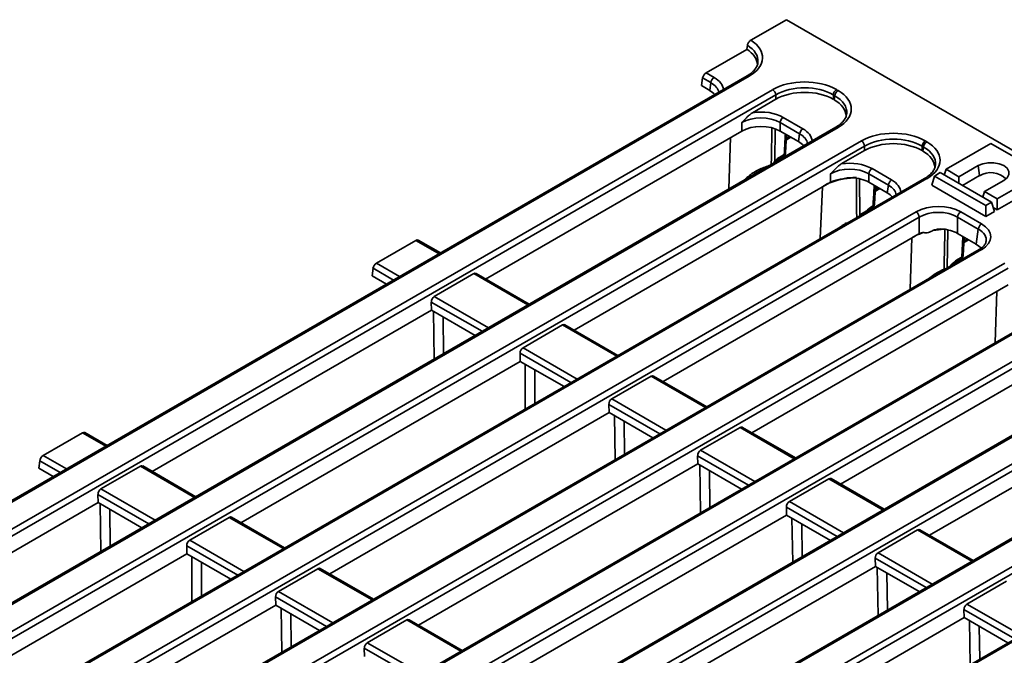
# Model space of a CAD drawing. Units: millimetres. Extents: x -207 to 3369, y 3 to 1126.
# Drawn here: x 684 to 792, y 268 to 339 of the extents above; entities that cross this region are included whole.
import ezdxf

# ---------------------------------------------------------------- set-up
doc = ezdxf.new("R2010")
doc.units = ezdxf.units.MM
doc.header["$LTSCALE"] = 2.5

msp = doc.modelspace()

# ---------------------------------------------------------------- linework, layer by layer
at = {"color": 7, "linetype": 'Continuous', "lineweight": 35}
for p, q in [((768.43, 338.59), (764.51, 336.33)), ((908.95, 257.47), (768.43, 338.59)), ((764.06, 335.32), (764.13, 335.77)), ((764.06, 335.32), (759.57, 332.73)), ((764.09, 332.39), (656.24, 270.13)), ((759.57, 332.73), (760.45, 332.22)), ((764.34, 332.36), (656.49, 270.1)), ((759.19, 332.17), (759.06, 331.32)), ((759.97, 330.79), (759.06, 331.32)), ((760.1, 331.65), (759.19, 332.17)), ((759.97, 330.79), (760.1, 331.65)), ((659.07, 268.62), (766.91, 330.87)), ((767.27, 330.3), (659.42, 268.04)), ((767.27, 329.82), (767.27, 330.3)), ((773.61, 330.3), (773.61, 329.82)), ((773.78, 330.2), (773.61, 330.3)), ((773.71, 329.76), (773.78, 330.2)), ((773.96, 330.87), (774.13, 330.78)), ((767.27, 329.82), (764.7, 328.33)), ((773.71, 329.76), (773.61, 329.82)), ((763.51, 326.31), (763.51, 327.24)), ((769.89, 325.99), (767.73, 327.24)), ((767.73, 327.24), (767.73, 326.31)), ((768.08, 327.82), (770.24, 326.57)), ((773.88, 326.73), (666.03, 264.48)), ((774.13, 326.71), (666.28, 264.45)), ((763.51, 326.31), (735.24, 309.99)), ((769.76, 325.14), (767.73, 326.31)), ((768.34, 323.91), (768.45, 325.9)), ((769.76, 325.14), (769.89, 325.99)), ((668.86, 262.96), (776.71, 325.22)), ((768.42, 325.31), (768.56, 325.41)), ((768.56, 325.41), (768.93, 325.62)), ((783.75, 325.22), (783.92, 325.12)), ((790.99, 324.95), (786.04, 322.09)), ((796.65, 321.68), (790.99, 324.95)), ((777.06, 324.64), (669.21, 262.39)), ((767.72, 323.44), (768.2, 323.72)), ((777.06, 324.16), (774.49, 322.68)), ((777.06, 324.16), (777.06, 324.64)), ((783.4, 324.64), (783.4, 324.16)), ((783.57, 324.55), (783.4, 324.64)), ((783.5, 324.1), (783.4, 324.16)), ((783.5, 324.1), (783.57, 324.55)), ((767.62, 323.23), (768.09, 323.5)), ((765.18, 321.71), (765.27, 321.86)), ((773.3, 320.66), (773.3, 321.59)), ((779.69, 320.34), (777.53, 321.59)), ((777.53, 321.59), (777.53, 320.66)), ((777.88, 322.16), (780.04, 320.91)), ((785.41, 321.72), (784.77, 321.35)), ((791.06, 318.46), (785.41, 321.72)), ((785.85, 321.46), (786.04, 322.09)), ((786.04, 322.09), (787.46, 321.27)), ((787.46, 321.27), (789.58, 322.5)), ((789.74, 321.39), (789.58, 322.5)), ((791.7, 318.82), (796.65, 321.68)), ((783.67, 321.08), (679.61, 261)), ((783.92, 321.06), (679.86, 260.98)), ((773.17, 320.58), (745.03, 304.34)), ((779.56, 319.49), (777.53, 320.66)), ((784.46, 320.33), (784.77, 321.35)), ((784.77, 321.35), (790.43, 318.09)), ((787.46, 320.54), (787.46, 321.27)), ((787.86, 320.31), (789.74, 321.39)), ((792.41, 320.86), (790.29, 319.64)), ((791.7, 317.62), (796.96, 320.66)), ((778.14, 318.26), (778.25, 320.24)), ((778.21, 319.65), (778.36, 319.75)), ((778.36, 319.75), (778.73, 319.97)), ((779.56, 319.49), (779.69, 320.34)), ((790.43, 316.89), (784.46, 320.33)), ((790.1, 319.02), (790.29, 319.64)), ((790.29, 319.64), (791.7, 318.82)), ((790.43, 318.09), (791.06, 318.46)), ((791.38, 317.44), (791.06, 318.46)), ((791.7, 317.62), (791.7, 318.82)), ((684.79, 260.85), (782.74, 317.4)), ((776.52, 317.05), (777.24, 317.47)), ((777.77, 317.78), (777.89, 317.85)), ((777.87, 317.99), (777.99, 318.06)), ((787.67, 317.4), (789.96, 316.08)), ((790.43, 316.89), (790.43, 318.09)), ((791.38, 317.44), (790.43, 316.89)), ((791.24, 317.89), (791.7, 317.62)), ((783.09, 316.82), (685.14, 260.27)), ((783.09, 314.99), (783.09, 316.82)), ((789.6, 315.5), (787.32, 316.82)), ((787.32, 316.82), (787.32, 315.01)), ((783.19, 315.02), (783.16, 315.01)), ((789.35, 313.83), (787.32, 315.01)), ((789.35, 313.83), (789.6, 315.5)), ((727.57, 314.25), (723.21, 311.74)), ((730.27, 312.86), (727.81, 314.28)), ((782.68, 314.77), (754.82, 298.69)), ((787.93, 312.6), (788.04, 314.59)), ((788.01, 314), (788.15, 314.1)), ((788.15, 314.1), (788.52, 314.31)), ((789.71, 313.26), (691.97, 256.83)), ((789.96, 313.23), (692.22, 256.81)), ((692.83, 254.18), (792.53, 311.74)), ((787.21, 311.92), (787.68, 312.2)), ((787.31, 312.14), (787.79, 312.41)), ((792.89, 311.17), (693.18, 253.61)), ((722.73, 310.34), (722.83, 311.17)), ((724.32, 309.43), (722.73, 310.34)), ((733.94, 310.58), (729.59, 308.06)), ((740.06, 307.21), (734.2, 310.6)), ((792.89, 309.35), (764.62, 293.03)), ((799.5, 307.6), (695.41, 247.51)), ((799.75, 307.58), (695.66, 247.49)), ((729.29, 306.56), (729.26, 307.45)), ((729.29, 306.56), (698.47, 288.77)), ((734.11, 303.77), (729.29, 306.56)), ((698.24, 246), (802.33, 306.09)), ((802.68, 305.51), (698.59, 245.43)), ((743.73, 304.92), (739.38, 302.41)), ((749.85, 301.56), (743.99, 304.94)), ((802.27, 303.46), (774.41, 287.38)), ((809.29, 301.95), (705.21, 241.86)), ((809.54, 301.92), (705.46, 241.84)), ((739.08, 300.9), (708.26, 283.11)), ((739.08, 300.9), (739.05, 301.8)), ((743.9, 298.12), (739.08, 300.9)), ((708.04, 240.35), (812.12, 300.43)), ((812.47, 299.86), (708.39, 239.77)), ((753.52, 299.27), (749.17, 296.76)), ((759.65, 295.9), (753.78, 299.29)), ((812.47, 298.04), (784.21, 281.73)), ((819.09, 296.29), (715, 236.21)), ((819.34, 296.27), (715.25, 236.18)), ((748.87, 295.25), (748.85, 296.15)), ((748.87, 295.25), (718.06, 277.46)), ((721.59, 236.87), (821.91, 294.78)), ((753.7, 292.47), (748.87, 295.25)), ((822.27, 294.21), (721.94, 236.29)), ((763.32, 293.61), (758.97, 291.1)), ((769.44, 290.25), (763.58, 293.63)), ((690.8, 293.03), (686.44, 290.51)), ((693.5, 291.64), (691.04, 293.06)), ((828.88, 290.64), (728.55, 232.72)), ((829.13, 290.62), (728.8, 232.7)), ((758.67, 289.6), (758.64, 290.49)), ((685.96, 289.12), (686.06, 289.94)), ((687.55, 288.2), (685.96, 289.12)), ((697.17, 289.35), (692.82, 286.84)), ((703.29, 285.98), (697.43, 289.37)), ((758.67, 289.6), (727.85, 271.81)), ((763.49, 286.81), (758.67, 289.6)), ((773.11, 287.96), (768.76, 285.45)), ((779.23, 284.6), (773.37, 287.98)), ((692.52, 285.33), (692.49, 286.23)), ((692.52, 285.33), (663.43, 268.54)), ((697.34, 282.55), (692.52, 285.33)), ((768.46, 283.94), (768.43, 284.84)), ((706.96, 283.7), (702.61, 281.18)), ((713.08, 280.33), (707.22, 283.71)), ((768.46, 283.94), (737.64, 266.15)), ((773.28, 281.16), (768.46, 283.94)), ((782.9, 282.31), (778.55, 279.79)), ((789.03, 278.94), (783.16, 282.33)), ((702.31, 279.68), (702.29, 280.57)), ((702.31, 279.68), (673.36, 262.96)), ((707.13, 276.89), (702.31, 279.68)), ((778.25, 278.29), (778.23, 279.19)), ((722.88, 274.68), (717.01, 278.06)), ((778.25, 278.29), (747.44, 260.5)), ((783.08, 275.51), (778.25, 278.29)), ((716.76, 278.04), (712.4, 275.53)), ((792.7, 276.65), (788.35, 274.14)), ((712.1, 274.02), (712.08, 274.92)), ((712.1, 274.02), (686.37, 259.17)), ((716.93, 271.24), (712.1, 274.02)), ((788.05, 272.64), (757.23, 254.85)), ((788.05, 272.64), (788.02, 273.53)), ((792.87, 269.85), (788.05, 272.64)), ((726.55, 272.39), (722.2, 269.88)), ((732.67, 269.02), (726.81, 272.41)), ((721.9, 268.37), (721.87, 269.27))]:
    msp.add_line(p, q, dxfattribs=at)
at = {"color": 8, "linetype": 'Continuous', "lineweight": 35}
for p, q in [((767.2, 326.5), (767.14, 322.97)), ((762.09, 319.93), (762.27, 325.6)), ((768.67, 325.62), (768.67, 325.77)), ((768.67, 325.62), (768.8, 325.7)), ((776.51, 321.01), (776.52, 317.05)), ((772.16, 314.44), (772.43, 320.16)), ((778.46, 319.97), (778.46, 320.12)), ((778.46, 319.97), (778.59, 320.04)), ((786.25, 315.38), (786.17, 311.21)), ((730.12, 312.78), (727.57, 314.25)), ((782.08, 308.86), (782.26, 314.52)), ((788.25, 314.31), (788.26, 314.46)), ((788.25, 314.31), (788.39, 314.39)), ((723.21, 311.74), (725.77, 310.27)), ((725.08, 309.87), (722.83, 311.17)), ((739.91, 307.13), (733.94, 310.58)), ((791.47, 302.97), (791.65, 308.64)), ((734.87, 304.22), (729.26, 307.45)), ((729.59, 308.06), (735.56, 304.61)), ((729.57, 301.15), (729.49, 306.44)), ((730.56, 305.83), (730.62, 301.76)), ((749.71, 301.47), (743.73, 304.92)), ((739.38, 302.41), (745.35, 298.96)), ((744.67, 298.56), (739.05, 301.8)), ((739.63, 295.65), (739.63, 300.59)), ((740.68, 299.98), (740.68, 296.26)), ((759.5, 295.82), (753.52, 299.27)), ((749.17, 296.76), (755.15, 293.31)), ((754.46, 292.91), (748.85, 296.15)), ((749.54, 290.07), (749.46, 294.91)), ((750.53, 294.29), (750.59, 290.67)), ((769.29, 290.16), (763.32, 293.61)), ((693.35, 291.55), (690.8, 293.03)), ((758.97, 291.1), (764.94, 287.65)), ((686.44, 290.51), (689, 289.04)), ((764.25, 287.25), (758.64, 290.49)), ((688.31, 288.64), (686.06, 289.94)), ((703.14, 285.9), (697.17, 289.35)), ((758.95, 284.19), (758.87, 289.48)), ((759.94, 288.87), (760, 284.8)), ((779.09, 284.51), (773.11, 287.96)), ((692.82, 286.84), (698.79, 283.39)), ((698.1, 282.99), (692.49, 286.23)), ((692.8, 279.93), (692.72, 285.22)), ((693.79, 284.6), (693.85, 280.53)), ((774.05, 281.6), (768.43, 284.84)), ((768.76, 285.45), (774.73, 282)), ((712.94, 280.25), (706.96, 283.7)), ((769.13, 278.76), (769.05, 283.6)), ((770.12, 282.99), (770.18, 279.37)), ((788.88, 278.86), (782.9, 282.31)), ((707.9, 277.34), (702.29, 280.57)), ((702.61, 281.18), (708.58, 277.73)), ((702.86, 274.43), (702.86, 279.36)), ((783.84, 275.95), (778.23, 279.19)), ((778.55, 279.79), (784.53, 276.34)), ((703.91, 278.75), (703.91, 275.04)), ((778.54, 272.89), (778.45, 278.18)), ((722.73, 274.59), (716.76, 278.04)), ((779.52, 277.56), (779.59, 273.49)), ((717.69, 271.68), (712.08, 274.92)), ((712.4, 275.53), (718.38, 272.08)), ((788.35, 274.14), (794.32, 270.69)), ((712.77, 268.84), (712.69, 273.68)), ((713.76, 273.07), (713.82, 269.45)), ((793.63, 270.29), (788.02, 273.53)), ((732.52, 268.94), (726.55, 272.39)), ((788.71, 267.45), (788.64, 272.3)), ((789.71, 271.68), (789.76, 268.06)), ((722.2, 269.88), (728.17, 266.43)), ((727.48, 266.03), (721.87, 269.27))]:
    msp.add_line(p, q, dxfattribs=at)
at = {"color": 8, "linetype": 'Continuous', "lineweight": 35, "flags": 128}
for points in [[(766.77, 322.63), (766.78, 323.38), (766.83, 326.56), (766.83, 326.63)], [(768.4, 325.43), (768.43, 325.46), (768.67, 325.62)], [(776.19, 316.76), (776.18, 317.48), (776.17, 320.62), (776.17, 321.16)], [(778.19, 319.78), (778.22, 319.81), (778.46, 319.97)], [(787.98, 314.13), (788.02, 314.15), (788.25, 314.31)], [(785.84, 311.08), (785.86, 311.06), (785.87, 311.04)]]:
    msp.add_lwpolyline(points, dxfattribs=at)
at = {"color": 7, "linetype": 'Continuous', "lineweight": 35, "flags": 128}
for points in [[(789.58, 322.5), (790.09, 322.71), (790.68, 322.82), (791.31, 322.82), (791.9, 322.71), (792.41, 322.5), (792.78, 322.21), (792.97, 321.86), (792.97, 321.5), (792.78, 321.16), (792.41, 320.86)], [(785.84, 311.08), (785.85, 311.74), (785.91, 314.93), (785.92, 315.48)]]:
    msp.add_lwpolyline(points, dxfattribs=at)
at = {"color": 8, "linetype": 'Continuous', "lineweight": 35}
for centre, radius, start, end in [((764.19, 332.17), 0.242, 53.1027, 115.5868), ((773.98, 326.51), 0.249, 54.0182, 114.6714), ((768.42, 325.61), 0.245, 305.7226, 3.5175), ((767.95, 323.7), 0.244, 305.0329, 3.5745), ((768.1, 323.94), 0.243, 292.9413, 352.538), ((767.48, 323.43), 0.245, 305.6715, 3.5217), ((776.21, 312.89), 8.27, 92.5575, 112.0338), ((783.78, 320.85), 0.249, 54.0182, 114.6714), ((778.22, 319.95), 0.245, 305.7226, 3.5175), ((777.9, 318.29), 0.243, 292.9413, 352.538), ((777.63, 317.98), 0.245, 305.7226, 3.5175), ((777.75, 318.05), 0.244, 305.0329, 3.5745), ((785.54, 308.64), 6.76, 106.6544, 115.5285), ((786.16, 306.19), 9.29, 92.0328, 99.6669), ((788.01, 314.3), 0.243, 304.301, 3.6344), ((789.81, 313.03), 0.249, 54.0182, 114.6714), ((787.06, 312.12), 0.244, 305.6003, 3.5276), ((787.54, 312.39), 0.244, 305.0329, 3.5745), ((787.69, 312.63), 0.243, 292.9413, 352.538)]:
    msp.add_arc(centre, radius, start, end, dxfattribs=at)
at = {"color": 7, "linetype": 'Continuous', "lineweight": 35}
for centre, radius, start, end in [((760.87, 331.57), 0.777, 122.8009, 174.311), ((766.49, 330.22), 0.777, 5.689, 57.1991), ((774.38, 330.22), 0.777, 122.8009, 174.311), ((774.55, 330.12), 0.777, 122.8009, 174.311), ((768.5, 327.16), 0.777, 122.8009, 174.311), ((770.67, 325.91), 0.777, 122.8009, 174.311), ((776.29, 324.57), 0.777, 5.689, 57.1991), ((784.17, 324.57), 0.777, 122.8009, 174.311), ((784.34, 324.47), 0.777, 122.8009, 174.311), ((767.84, 323.94), 0.5, 299.9973, 356.955), ((778.3, 321.51), 0.777, 122.8009, 174.311), ((790.97, 319.36), 2.37, 44.6968, 121.2786), ((775.39, 315.31), 5.72, 112.8032, 119.868), ((776.38, 311.85), 9.34, 91.2649, 94.6441), ((780.46, 320.26), 0.777, 122.8009, 174.311), ((777.64, 318.28), 0.5, 299.9973, 356.955), ((782.32, 316.74), 0.777, 5.689, 57.1991), ((788.09, 316.74), 0.777, 122.8009, 174.311), ((790.38, 315.42), 0.777, 122.8009, 174.311), ((786.18, 306.22), 9.29, 91.5433, 93.418), ((785.06, 309.93), 5.39, 116.1207, 119.9595), ((787.43, 312.63), 0.5, 299.9973, 356.955)]:
    msp.add_arc(centre, radius, start, end, dxfattribs=at)
at = {"color": 8, "linetype": 'Continuous', "lineweight": 35}
for centre, major_axis, ratio, start_param, end_param in [((760.76, 333.99), (4.54, 0.07), 0.571857, 6.229746, 7.009361), ((757.95, 330.39), (3.03, 0.07), 0.571251, 0.07111, 0.767571), ((757.95, 330.8), (3.53, 0), 0.572919, 0.039677, 0.7816), ((770.55, 328.33), (4.54, 0.07), 0.571857, 6.215675, 7.055406), ((767.74, 324.74), (3.03, 0.07), 0.571251, 0.07111, 0.767571), ((767.74, 325.14), (3.53, 0), 0.572919, 0.039677, 0.7816), ((780.35, 322.68), (4.54, 0.07), 0.571857, 6.215675, 7.055406), ((767.3, 319.12), (-1.59, 3.12), 0.608779, 0.299192, 0.388411), ((777.53, 319.49), (3.53, 0), 0.572919, 0.039677, 0.7816), ((777.53, 319.08), (3.03, 0.07), 0.571251, 0.07111, 0.767571), ((787.45, 314.25), (3.03, 0.07), 0.571251, 6.170784, 7.050756)]:
    msp.add_ellipse(centre, major_axis=major_axis, ratio=ratio, start_param=start_param, end_param=end_param, dxfattribs=at)
at = {"color": 7, "linetype": 'Continuous', "lineweight": 35}
for centre, major_axis, ratio, start_param, end_param in [((760.76, 334.4), (5.04, 0), 0.572919, 5.501585, 7.015382), ((760.7, 333.58), (4.53, 0), 0.572919, 0.01567, 0.735556), ((760.76, 333.99), (4.54, 0.07), 0.571857, 6.18721, 6.229746), ((759.54, 332.34), (0.28, 0.415), 0.525023, 0.821963, 2.305493), ((770.44, 328.81), (5, 0), 0.58169, 0.789196, 2.352396), ((770.44, 328.4), (4.5, 0), 0.593805, 0.789196, 2.352396), ((757.82, 329.57), (3.02, 0), 0.572919, 0.457435, 0.7816), ((770.44, 327.96), (4.5, 0), 0.58169, 0.789196, 2.352396), ((770.55, 328.74), (5.04, 0), 0.572919, 5.501585, 7.064785), ((770.49, 327.93), (4.53, 0), 0.572919, 0.017003, 0.7816), ((765.62, 326.37), (3.5, 0), 0.58169, 0.789196, 1.835979), ((770.55, 328.33), (4.54, 0.07), 0.571857, 6.18721, 6.215675), ((765.62, 325.96), (3, 0), 0.599862, 0.789196, 2.352396), ((765.62, 325.07), (3, 0), 0.58169, 0.789196, 2.352396), ((780.23, 323.16), (5, 0), 0.58169, 0.789196, 2.352396), ((767.62, 323.92), (3.02, 0), 0.572919, 0.457435, 0.7816), ((780.23, 322.75), (4.5, 0), 0.593805, 0.789196, 2.352396), ((780.23, 322.3), (4.5, 0), 0.58169, 0.789196, 2.352396), ((780.35, 323.09), (5.04, 0), 0.572919, 5.501585, 7.064785), ((780.28, 322.27), (4.53, 0), 0.572919, 0.017003, 0.7816), ((767.67, 321.84), (1.05, 1.7), 0.556894, 0.801596, 1.222884), ((775.41, 320.72), (3.5, 0), 0.58169, 0.789196, 1.835979), ((775.41, 320.31), (3, 0), 0.599862, 0.789196, 2.352396), ((780.35, 322.68), (4.54, 0.07), 0.571857, 6.18721, 6.215675), ((775.41, 319.42), (3, 0), 0.58169, 0.789196, 1.499561), ((777.41, 318.27), (3.02, 0), 0.572919, 0.457435, 0.7816), ((777.82, 316.39), (1.05, 1.7), 0.556894, 0.801596, 1.257856), ((785.21, 315.95), (3.5, 0), 0.58169, 0.789196, 2.352396), ((785.21, 315.54), (3, 0), 0.599862, 0.789196, 2.352396), ((787.45, 314.65), (3.53, 0), 0.572919, 5.501585, 7.064785), ((785.21, 313.77), (3, 0), 0.58169, 0.789196, 1.431309), ((727.53, 313.86), (0.28, 0.415), 0.525023, 0.036647, 0.821963), ((787.2, 312.61), (3.02, 0), 0.572919, 0.450828, 0.7816), ((723.18, 311.35), (0.28, 0.415), 0.525023, 0.821963, 2.3404), ((787.26, 310.53), (1.05, 1.7), 0.556894, 0.801596, 1.403027), ((733.97, 310.15), (0.214, 0.453), 0.625261, 6.231233, 7.01655), ((729.62, 307.64), (0.214, 0.453), 0.625261, 0.733364, 2.251801), ((743.76, 304.5), (0.214, 0.453), 0.625261, 6.231233, 7.01655), ((739.41, 301.98), (0.214, 0.453), 0.625261, 0.733364, 2.251801), ((753.56, 298.84), (0.214, 0.453), 0.625261, 6.231233, 7.01655), ((749.2, 296.33), (0.214, 0.453), 0.625261, 0.733364, 2.251801), ((763.35, 293.19), (0.214, 0.453), 0.625261, 6.231233, 7.01655), ((690.76, 292.64), (0.28, 0.415), 0.525023, 0.036647, 0.821963), ((759, 290.68), (0.214, 0.453), 0.625261, 0.733364, 2.251801), ((686.41, 290.12), (0.28, 0.415), 0.525023, 0.821963, 2.3404), ((697.2, 288.92), (0.214, 0.453), 0.625261, 6.231233, 7.01655), ((773.14, 287.53), (0.214, 0.453), 0.625261, 6.231233, 7.01655), ((692.85, 286.41), (0.214, 0.453), 0.625261, 0.733364, 2.251801), ((768.79, 285.02), (0.214, 0.453), 0.625261, 0.733364, 2.251801), ((706.99, 283.27), (0.214, 0.453), 0.625261, 6.231233, 7.01655), ((782.94, 281.88), (0.214, 0.453), 0.625261, 6.231233, 7.01655), ((702.64, 280.76), (0.214, 0.453), 0.625261, 0.733364, 2.251801), ((778.58, 279.37), (0.214, 0.453), 0.625261, 0.733364, 2.251801), ((716.79, 277.62), (0.214, 0.453), 0.625261, 6.231233, 7.01655), ((712.43, 275.1), (0.214, 0.453), 0.625261, 0.733364, 2.251801), ((788.38, 273.71), (0.214, 0.453), 0.625261, 0.733364, 2.251801), ((726.58, 271.96), (0.214, 0.453), 0.625261, 6.231233, 7.01655), ((722.23, 269.45), (0.214, 0.453), 0.625261, 0.733364, 2.251801)]:
    msp.add_ellipse(centre, major_axis=major_axis, ratio=ratio, start_param=start_param, end_param=end_param, dxfattribs=at)
for points, knots in [([(764.13, 335.77), (764.14, 335.82), (764.15, 335.87), (764.2, 335.98), (764.23, 336.04), (764.33, 336.19), (764.42, 336.28), (764.51, 336.33)], [0, 0, 0, 0, 0.25, 0.25, 0.5, 0.5, 1, 1, 1, 1]), ([(765.29, 333.9), (765.29, 333.87), (765.29, 333.72), (765.18, 333.44), (764.94, 333.05), (764.57, 332.69), (764.24, 332.48), (764.09, 332.39)], [0, 0, 0, 0, 0.0582701, 0.3083362, 0.5450521, 0.7974936, 1, 1, 1, 1]), ([(764.7, 328.33), (764.59, 328.27), (764.49, 328.2), (764.29, 328.03), (764.18, 327.94), (763.99, 327.75), (763.89, 327.65), (763.7, 327.45), (763.6, 327.34), (763.51, 327.24)], [0, 0, 0, 0, 0.25, 0.25, 0.5, 0.5, 0.75, 0.75, 1, 1, 1, 1]), ([(775.08, 328.22), (775.06, 328.08), (775.01, 327.83), (774.76, 327.43), (774.39, 327.06), (774.04, 326.84), (773.88, 326.73)], [0, 0, 0, 0, 0.2677532, 0.5100964, 0.7686541, 1, 1, 1, 1]), ([(767.16, 322.86), (767.17, 322.86), (767.28, 322.98), (767.44, 323.11), (767.58, 323.2), (767.62, 323.23)], [0, 0, 0, 0, 0.032505, 0.729267, 1, 1, 1, 1]), ([(774.49, 322.68), (774.39, 322.62), (774.28, 322.54), (774.08, 322.38), (773.98, 322.29), (773.78, 322.1), (773.68, 322), (773.49, 321.79), (773.39, 321.69), (773.3, 321.59)], [0, 0, 0, 0, 0.25, 0.25, 0.5, 0.5, 0.75, 0.75, 1, 1, 1, 1]), ([(763.76, 320.89), (763.92, 321.03), (764.4, 321.47), (765.32, 322.08), (766.14, 322.36), (766.54, 322.5)], [0, 0, 0, 0, 0.19643, 0.600072, 1, 1, 1, 1]), ([(784.87, 322.56), (784.85, 322.43), (784.8, 322.18), (784.55, 321.78), (784.19, 321.41), (783.84, 321.18), (783.67, 321.08)], [0, 0, 0, 0, 0.2677532, 0.5100964, 0.7686541, 1, 1, 1, 1]), ([(773.3, 320.66), (773.45, 320.74), (773.62, 320.8), (773.89, 320.87), (773.98, 320.89), (774.17, 320.94), (774.27, 320.96), (774.58, 321.03), (774.78, 321.08), (775.2, 321.15), (775.41, 321.17), (775.63, 321.16)], [0, 0, 0, 0, 0.25, 0.25, 0.375, 0.375, 0.5, 0.5, 0.75, 0.75, 1, 1, 1, 1]), ([(777.31, 317.41), (777.42, 317.51), (777.57, 317.66), (777.72, 317.75), (777.77, 317.78)], [0, 0, 0, 0, 0.694279, 1, 1, 1, 1]), ([(774.31, 315.68), (774.38, 315.73), (774.53, 315.85), (774.78, 316.01), (774.97, 316.12), (775.06, 316.17)], [0, 0, 0, 0, 0.276291, 0.662246, 1, 1, 1, 1]), ([(776.52, 317.05), (776.52, 317.05), (776.5, 317.02), (776.46, 316.96), (776.41, 316.9), (776.39, 316.88)], [0, 0, 0, 0, 0.014261, 0.552662, 1, 1, 1, 1]), ([(783.09, 314.99), (783.17, 315.02), (783.25, 315.05), (783.38, 315.09), (783.43, 315.1), (783.49, 315.11), (783.52, 315.11), (783.56, 315.12), (783.58, 315.12), (783.6, 315.11)], [0, 0, 0, 0, 0.5, 0.5, 0.75, 0.75, 0.875, 0.875, 1, 1, 1, 1]), ([(783.6, 315.11), (783.67, 315.1), (783.75, 315.09), (783.92, 315.09), (784, 315.1), (784.27, 315.17), (784.44, 315.25), (784.6, 315.35)], [0, 0, 0, 0, 0.25, 0.25, 0.5, 0.5, 1, 1, 1, 1]), ([(784.6, 315.35), (784.62, 315.36), (784.64, 315.37), (784.68, 315.38), (784.7, 315.39), (784.76, 315.41), (784.81, 315.42), (784.93, 315.45), (785.02, 315.46), (785.27, 315.5), (785.45, 315.51), (785.62, 315.49)], [0, 0, 0, 0, 0.0625, 0.0625, 0.125, 0.125, 0.25, 0.25, 0.5, 0.5, 1, 1, 1, 1]), ([(785.44, 315.51), (785.44, 315.51), (785.36, 315.51), (785.28, 315.49), (785.2, 315.48)], [0, 0, 0, 0, 0.038262, 1, 1, 1, 1]), ([(790.45, 314.13), (790.45, 314.08), (790.43, 313.94), (790.26, 313.68), (790, 313.44), (789.78, 313.3), (789.71, 313.26)], [0, 0, 0, 0, 0.203194, 0.511033, 0.841822, 1, 1, 1, 1]), ([(786.77, 311.56), (786.85, 311.64), (787, 311.79), (787.14, 311.88), (787.21, 311.92)], [0, 0, 0, 0, 0.564417, 1, 1, 1, 1])]:
    msp.add_open_spline(points, degree=3, knots=knots, dxfattribs=at)
at = {"color": 8, "linetype": 'Continuous', "lineweight": 35}
for points, knots in [([(768.2, 323.72), (768.23, 324.37), (768.27, 325.12), (768.31, 325.87), (768.32, 325.97)], [0, 0, 0, 0, 0.867108, 1, 1, 1, 1]), ([(777.99, 318.06), (778.03, 318.72), (778.07, 319.47), (778.11, 320.22), (778.11, 320.32)], [0, 0, 0, 0, 0.867108, 1, 1, 1, 1]), ([(777.23, 317.36), (777.23, 317.36), (777.25, 317.39), (777.24, 317.43), (777.24, 317.47), (777.24, 317.47)], [0, 0, 0, 0, 0.0717515, 0.9709406, 1, 1, 1, 1]), ([(777.24, 317.47), (777.24, 317.47), (777.25, 317.44), (777.26, 317.4), (777.26, 317.38), (777.25, 317.37)], [0, 0, 0, 0, 0.025314, 0.808343, 1, 1, 1, 1]), ([(787.79, 312.41), (787.82, 313.06), (787.86, 313.81), (787.9, 314.57), (787.91, 314.67)], [0, 0, 0, 0, 0.867108, 1, 1, 1, 1]), ([(784.25, 310.11), (784.45, 310.26), (784.94, 310.65), (785.5, 310.92), (785.84, 311.08)], [0, 0, 0, 0, 0.394999, 1, 1, 1, 1]), ([(785.84, 311.08), (785.87, 311.09), (785.92, 311.1), (785.99, 311.12), (786.03, 311.14), (786.04, 311.14)], [0, 0, 0, 0, 0.4018345, 0.8161824, 1, 1, 1, 1])]:
    msp.add_open_spline(points, degree=3, knots=knots, dxfattribs=at)
at = {"color": 7, "linetype": 'Continuous', "lineweight": 35}
for points in [[(767.14, 322.97), (767.11, 322.9), (767.07, 322.83), (767.04, 322.76)], [(773.17, 320.58), (773.21, 320.61), (773.26, 320.63), (773.3, 320.66)], [(782.68, 314.77), (782.82, 314.85), (782.96, 314.93), (783.09, 314.99)]]:
    msp.add_open_spline(points, degree=3, dxfattribs=at)

doc.saveas('drawing.dxf')
